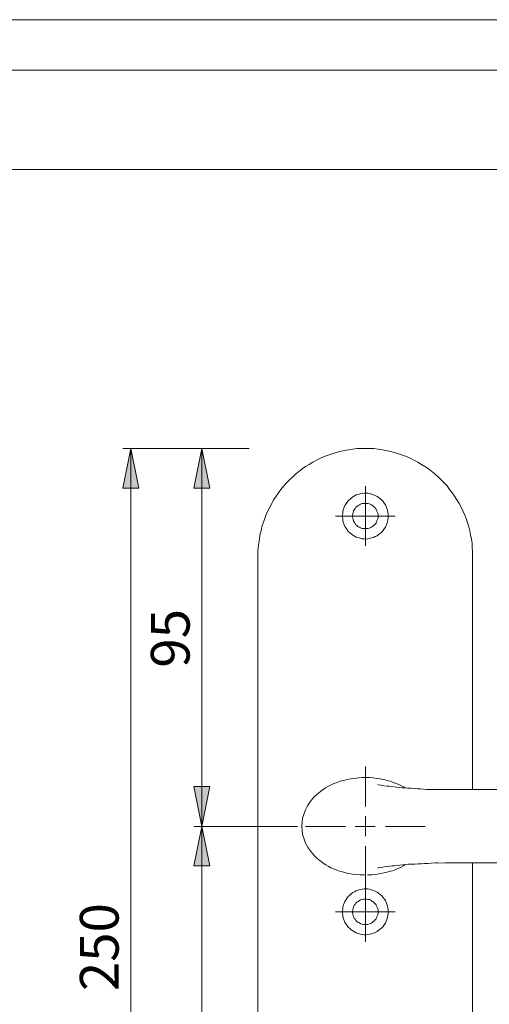
# Model space of a CAD drawing. Units: millimetres. Extents: x 0 to 16.5, y 0 to 11.7.
# Drawn here: x 10.9 to 13.3, y 6.8 to 11.7 of the extents above; entities that cross this region are included whole.
import ezdxf

# ---------------------------------------------------------------- set-up
doc = ezdxf.new("R2010")
doc.units = ezdxf.units.MM
doc.header["$MEASUREMENT"] = 0
doc.layers.add('Ebene 1', color=7, linetype='Continuous', lineweight=0)

# ---------------------------------------------------------------- blocks, each defined once
blk = doc.blocks.new('Block_0')
at = {"layer": 'Ebene 1', "transparency": 33554687}
h = blk.add_hatch(color=7, dxfattribs=at)
h.dxf.hatch_style = 2
edge = h.paths.add_edge_path()
edge.add_spline(control_points=[(11.835, 7.7065), (11.835, 7.7065), (11.8739, 7.5105), (11.8739, 7.5105), (11.8739, 7.5105), (11.7947, 7.5105), (11.7947, 7.5105), (11.7947, 7.5105), (11.835, 7.7065), (11.835, 7.7065)], knot_values=[0, 0, 0, 0, 1, 1, 1, 2, 2, 2, 3, 3, 3, 3], degree=3, periodic=0)
edge.add_line((11.835, 7.7065), (11.835, 7.7065))
edge = h.paths.add_edge_path()
edge.add_spline(control_points=[(11.835, 6.2887), (11.835, 6.2887), (11.7947, 6.4861), (11.7947, 6.4861), (11.7947, 6.4861), (11.8739, 6.4861), (11.8739, 6.4861), (11.8739, 6.4861), (11.835, 6.2887), (11.835, 6.2887)], knot_values=[0, 0, 0, 0, 1, 1, 1, 2, 2, 2, 3, 3, 3, 3], degree=3, periodic=0)
edge.add_line((11.835, 6.2887), (11.835, 6.2887))
edge = h.paths.add_edge_path()
edge.add_spline(control_points=[(11.4833, 9.5787), (11.4833, 9.5787), (11.5222, 9.3813), (11.5222, 9.3813), (11.5222, 9.3813), (11.443, 9.3813), (11.443, 9.3813), (11.443, 9.3813), (11.4833, 9.5787), (11.4833, 9.5787)], knot_values=[0, 0, 0, 0, 1, 1, 1, 2, 2, 2, 3, 3, 3, 3], degree=3, periodic=0)
edge.add_line((11.4833, 9.5787), (11.4833, 9.5787))
edge = h.paths.add_edge_path()
edge.add_spline(control_points=[(11.4833, 4.6541), (11.4833, 4.6541), (11.443, 4.8501), (11.443, 4.8501), (11.443, 4.8501), (11.5222, 4.8501), (11.5222, 4.8501), (11.5222, 4.8501), (11.4833, 4.6541), (11.4833, 4.6541)], knot_values=[0, 0, 0, 0, 1, 1, 1, 2, 2, 2, 3, 3, 3, 3], degree=3, periodic=0)
edge.add_line((11.4833, 4.6541), (11.4833, 4.6541))
edge = h.paths.add_edge_path()
edge.add_spline(control_points=[(9.1983, 9.3424), (9.1983, 9.3424), (9.1593, 9.5384), (9.1593, 9.5384), (9.1593, 9.5384), (9.2386, 9.5384), (9.2386, 9.5384), (9.2386, 9.5384), (9.1983, 9.3424), (9.1983, 9.3424)], knot_values=[0, 0, 0, 0, 1, 1, 1, 2, 2, 2, 3, 3, 3, 3], degree=3, periodic=0)
edge.add_line((9.1983, 9.3424), (9.1983, 9.3424))
edge = h.paths.add_edge_path()
edge.add_spline(control_points=[(9.1983, 9.1451), (9.1983, 9.1451), (9.2386, 8.9477), (9.2386, 8.9477), (9.2386, 8.9477), (9.1593, 8.9477), (9.1593, 8.9477), (9.1593, 8.9477), (9.1983, 9.1451), (9.1983, 9.1451)], knot_values=[0, 0, 0, 0, 1, 1, 1, 2, 2, 2, 3, 3, 3, 3], degree=3, periodic=0)
edge.add_line((9.1983, 9.1451), (9.1983, 9.1451))
edge = h.paths.add_edge_path()
edge.add_spline(control_points=[(8.8424, 9.2437), (8.8424, 9.2437), (8.8827, 9.0464), (8.8827, 9.0464), (8.8827, 9.0464), (8.8035, 9.0464), (8.8035, 9.0464), (8.8035, 9.0464), (8.8424, 9.2437), (8.8424, 9.2437)], knot_values=[0, 0, 0, 0, 1, 1, 1, 2, 2, 2, 3, 3, 3, 3], degree=3, periodic=0)
edge.add_line((8.8424, 9.2437), (8.8424, 9.2437))
edge = h.paths.add_edge_path()
edge.add_spline(control_points=[(8.8424, 7.7065), (8.8424, 7.7065), (8.8035, 7.9038), (8.8035, 7.9038), (8.8035, 7.9038), (8.8827, 7.9038), (8.8827, 7.9038), (8.8827, 7.9038), (8.8424, 7.7065), (8.8424, 7.7065)], knot_values=[0, 0, 0, 0, 1, 1, 1, 2, 2, 2, 3, 3, 3, 3], degree=3, periodic=0)
edge.add_line((8.8424, 7.7065), (8.8424, 7.7065))
edge = h.paths.add_edge_path()
edge.add_spline(control_points=[(8.8424, 7.2839), (8.8424, 7.2839), (8.8827, 7.0865), (8.8827, 7.0865), (8.8827, 7.0865), (8.8035, 7.0865), (8.8035, 7.0865), (8.8035, 7.0865), (8.8424, 7.2839), (8.8424, 7.2839)], knot_values=[0, 0, 0, 0, 1, 1, 1, 2, 2, 2, 3, 3, 3, 3], degree=3, periodic=0)
edge.add_line((8.8424, 7.2839), (8.8424, 7.2839))
edge = h.paths.add_edge_path()
edge.add_spline(control_points=[(8.8424, 4.9877), (8.8424, 4.9877), (8.8035, 5.1851), (8.8035, 5.1851), (8.8035, 5.1851), (8.8827, 5.1851), (8.8827, 5.1851), (8.8827, 5.1851), (8.8424, 4.9877), (8.8424, 4.9877)], knot_values=[0, 0, 0, 0, 1, 1, 1, 2, 2, 2, 3, 3, 3, 3], degree=3, periodic=0)
edge.add_line((8.8424, 4.9877), (8.8424, 4.9877))
h = blk.add_hatch(color=7, dxfattribs=at)
h.dxf.hatch_style = 2
edge = h.paths.add_edge_path()
edge.add_spline(control_points=[(11.835, 7.7065), (11.835, 7.7065), (11.7947, 7.9038), (11.7947, 7.9038), (11.7947, 7.9038), (11.8739, 7.9038), (11.8739, 7.9038), (11.8739, 7.9038), (11.835, 7.7065), (11.835, 7.7065)], knot_values=[0, 0, 0, 0, 1, 1, 1, 2, 2, 2, 3, 3, 3, 3], degree=3, periodic=0)
edge.add_line((11.835, 7.7065), (11.835, 7.7065))
edge = h.paths.add_edge_path()
edge.add_spline(control_points=[(11.835, 9.5787), (11.835, 9.5787), (11.8739, 9.3813), (11.8739, 9.3813), (11.8739, 9.3813), (11.7947, 9.3813), (11.7947, 9.3813), (11.7947, 9.3813), (11.835, 9.5787), (11.835, 9.5787)], knot_values=[0, 0, 0, 0, 1, 1, 1, 2, 2, 2, 3, 3, 3, 3], degree=3, periodic=0)
edge.add_line((11.835, 9.5787), (11.835, 9.5787))
at = {"layer": 'Ebene 1', "color": 7, "lineweight": 9}
for p, q in [((12.0699, 9.5787), (11.443, 9.5787)), ((11.4833, 9.5787), (11.4833, 4.6541)), ((11.835, 7.7065), (11.835, 9.5787)), ((12.3089, 7.7065), (11.7947, 7.7065)), ((11.835, 7.7065), (11.835, 6.2887))]:
    blk.add_line(p, q, dxfattribs=at)
for points, knots in [([(11.4833, 9.5787), (11.4833, 9.5787), (11.5222, 9.3813), (11.5222, 9.3813), (11.5222, 9.3813), (11.443, 9.3813), (11.443, 9.3813), (11.443, 9.3813), (11.4833, 9.5787), (11.4833, 9.5787)], [0, 0, 0, 0, 1, 1, 1, 2, 2, 2, 3, 3, 3, 3]), ([(11.835, 9.5787), (11.835, 9.5787), (11.8739, 9.3813), (11.8739, 9.3813), (11.8739, 9.3813), (11.7947, 9.3813), (11.7947, 9.3813), (11.7947, 9.3813), (11.835, 9.5787), (11.835, 9.5787)], [0, 0, 0, 0, 1, 1, 1, 2, 2, 2, 3, 3, 3, 3]), ([(12.113, 9.0464), (12.113, 9.0464), (12.113, 9.0672), (12.113, 9.0672), (12.113, 9.0672), (12.1144, 9.0881), (12.1144, 9.0881), (12.1144, 9.0881), (12.1171, 9.1089), (12.1171, 9.1089), (12.1171, 9.1089), (12.1199, 9.1298), (12.1199, 9.1298), (12.1199, 9.1298), (12.1227, 9.1506), (12.1227, 9.1506), (12.1227, 9.1506), (12.1283, 9.1701), (12.1283, 9.1701), (12.1283, 9.1701), (12.1324, 9.1909), (12.1324, 9.1909), (12.1324, 9.1909), (12.1394, 9.2104), (12.1394, 9.2104), (12.1394, 9.2104), (12.1463, 9.2312), (12.1463, 9.2312), (12.1463, 9.2312), (12.1533, 9.2507), (12.1533, 9.2507), (12.1533, 9.2507), (12.1616, 9.2688), (12.1616, 9.2688), (12.1616, 9.2688), (12.1714, 9.2882), (12.1714, 9.2882), (12.1714, 9.2882), (12.1811, 9.3063), (12.1811, 9.3063), (12.1811, 9.3063), (12.1908, 9.3244), (12.1908, 9.3244), (12.1908, 9.3244), (12.2033, 9.3424), (12.2033, 9.3424), (12.2033, 9.3424), (12.2144, 9.3591), (12.2144, 9.3591), (12.2144, 9.3591), (12.227, 9.3758), (12.227, 9.3758), (12.227, 9.3758), (12.2409, 9.3925), (12.2409, 9.3925), (12.2409, 9.3925), (12.2547, 9.4078), (12.2547, 9.4078), (12.2547, 9.4078), (12.2686, 9.423), (12.2686, 9.423), (12.2686, 9.423), (12.2839, 9.4369), (12.2839, 9.4369), (12.2839, 9.4369), (12.2992, 9.4508), (12.2992, 9.4508), (12.2992, 9.4508), (12.3159, 9.4647), (12.3159, 9.4647), (12.3159, 9.4647), (12.3326, 9.4773), (12.3326, 9.4773), (12.3326, 9.4773), (12.3493, 9.4884), (12.3493, 9.4884), (12.3493, 9.4884), (12.3673, 9.4995), (12.3673, 9.4995), (12.3673, 9.4995), (12.3854, 9.5106), (12.3854, 9.5106), (12.3854, 9.5106), (12.4035, 9.5203), (12.4035, 9.5203), (12.4035, 9.5203), (12.4229, 9.5301), (12.4229, 9.5301), (12.4229, 9.5301), (12.441, 9.5384), (12.441, 9.5384), (12.441, 9.5384), (12.4605, 9.5454), (12.4605, 9.5454), (12.4605, 9.5454), (12.4813, 9.5523), (12.4813, 9.5523), (12.4813, 9.5523), (12.5008, 9.5579), (12.5008, 9.5579), (12.5008, 9.5579), (12.5202, 9.5634), (12.5202, 9.5634), (12.5202, 9.5634), (12.5411, 9.5676), (12.5411, 9.5676), (12.5411, 9.5676), (12.5619, 9.5718), (12.5619, 9.5718), (12.5619, 9.5718), (12.5828, 9.5745), (12.5828, 9.5745), (12.5828, 9.5745), (12.6036, 9.5773), (12.6036, 9.5773), (12.6036, 9.5773), (12.6245, 9.5787), (12.6245, 9.5787), (12.6245, 9.5787), (12.6453, 9.5787), (12.6453, 9.5787), (12.6453, 9.5787), (12.6662, 9.5787), (12.6662, 9.5787), (12.6662, 9.5787), (12.687, 9.5773), (12.687, 9.5773), (12.687, 9.5773), (12.7079, 9.5745), (12.7079, 9.5745), (12.7079, 9.5745), (12.7287, 9.5718), (12.7287, 9.5718), (12.7287, 9.5718), (12.7482, 9.5676), (12.7482, 9.5676), (12.7482, 9.5676), (12.769, 9.5634), (12.769, 9.5634), (12.769, 9.5634), (12.7899, 9.5579), (12.7899, 9.5579), (12.7899, 9.5579), (12.8093, 9.5523), (12.8093, 9.5523), (12.8093, 9.5523), (12.8288, 9.5454), (12.8288, 9.5454), (12.8288, 9.5454), (12.8482, 9.5384), (12.8482, 9.5384), (12.8482, 9.5384), (12.8677, 9.5301), (12.8677, 9.5301), (12.8677, 9.5301), (12.8858, 9.5203), (12.8858, 9.5203), (12.8858, 9.5203), (12.9052, 9.5106), (12.9052, 9.5106), (12.9052, 9.5106), (12.9233, 9.4995), (12.9233, 9.4995), (12.9233, 9.4995), (12.94, 9.4884), (12.94, 9.4884), (12.94, 9.4884), (12.9581, 9.4773), (12.9581, 9.4773), (12.9581, 9.4773), (12.9747, 9.4647), (12.9747, 9.4647), (12.9747, 9.4647), (12.99, 9.4508), (12.99, 9.4508), (12.99, 9.4508), (13.0067, 9.4369), (13.0067, 9.4369), (13.0067, 9.4369), (13.0206, 9.423), (13.0206, 9.423), (13.0206, 9.423), (13.0359, 9.4078), (13.0359, 9.4078), (13.0359, 9.4078), (13.0498, 9.3925), (13.0498, 9.3925), (13.0498, 9.3925), (13.0623, 9.3758), (13.0623, 9.3758), (13.0623, 9.3758), (13.0748, 9.3591), (13.0748, 9.3591), (13.0748, 9.3591), (13.0873, 9.3424), (13.0873, 9.3424), (13.0873, 9.3424), (13.0984, 9.3244), (13.0984, 9.3244), (13.0984, 9.3244), (13.1096, 9.3063), (13.1096, 9.3063), (13.1096, 9.3063), (13.1193, 9.2882), (13.1193, 9.2882), (13.1193, 9.2882), (13.1276, 9.2688), (13.1276, 9.2688), (13.1276, 9.2688), (13.136, 9.2507), (13.136, 9.2507), (13.136, 9.2507), (13.1443, 9.2312), (13.1443, 9.2312), (13.1443, 9.2312), (13.1513, 9.2104), (13.1513, 9.2104), (13.1513, 9.2104), (13.1568, 9.1909), (13.1568, 9.1909), (13.1568, 9.1909), (13.1624, 9.1701), (13.1624, 9.1701), (13.1624, 9.1701), (13.1665, 9.1506), (13.1665, 9.1506), (13.1665, 9.1506), (13.1707, 9.1298), (13.1707, 9.1298), (13.1707, 9.1298), (13.1735, 9.1089), (13.1735, 9.1089), (13.1735, 9.1089), (13.1749, 9.0881), (13.1749, 9.0881), (13.1749, 9.0881), (13.1763, 9.0672), (13.1763, 9.0672), (13.1763, 9.0672), (13.1763, 9.0464), (13.1763, 9.0464)], [0, 0, 0, 0, 1, 1, 1, 2, 2, 2, 3, 3, 3, 4, 4, 4, 5, 5, 5, 6, 6, 6, 7, 7, 7, 8, 8, 8, 9, 9, 9, 10, 10, 10, 11, 11, 11, 12, 12, 12, 13, 13, 13, 14, 14, 14, 15, 15, 15, 16, 16, 16, 17, 17, 17, 18, 18, 18, 19, 19, 19, 20, 20, 20, 21, 21, 21, 22, 22, 22, 23, 23, 23, 24, 24, 24, 25, 25, 25, 26, 26, 26, 27, 27, 27, 28, 28, 28, 29, 29, 29, 30, 30, 30, 31, 31, 31, 32, 32, 32, 33, 33, 33, 34, 34, 34, 35, 35, 35, 36, 36, 36, 37, 37, 37, 38, 38, 38, 39, 39, 39, 40, 40, 40, 41, 41, 41, 42, 42, 42, 43, 43, 43, 44, 44, 44, 45, 45, 45, 46, 46, 46, 47, 47, 47, 48, 48, 48, 49, 49, 49, 50, 50, 50, 51, 51, 51, 52, 52, 52, 53, 53, 53, 54, 54, 54, 55, 55, 55, 56, 56, 56, 57, 57, 57, 58, 58, 58, 59, 59, 59, 60, 60, 60, 61, 61, 61, 62, 62, 62, 63, 63, 63, 64, 64, 64, 65, 65, 65, 66, 66, 66, 67, 67, 67, 68, 68, 68, 69, 69, 69, 70, 70, 70, 71, 71, 71, 72, 72, 72, 73, 73, 73, 74, 74, 74, 75, 75, 75, 76, 76, 76, 77, 77, 77, 78, 78, 78, 79, 79, 79, 80, 80, 80, 80]), ([(12.7579, 9.2437), (12.7579, 9.2437), (12.7579, 9.2535), (12.7579, 9.2535), (12.7579, 9.2535), (12.7565, 9.2632), (12.7565, 9.2632), (12.7565, 9.2632), (12.7551, 9.2729), (12.7551, 9.2729), (12.7551, 9.2729), (12.7509, 9.2813), (12.7509, 9.2813), (12.7509, 9.2813), (12.7482, 9.291), (12.7482, 9.291), (12.7482, 9.291), (12.744, 9.2993), (12.744, 9.2993), (12.744, 9.2993), (12.7384, 9.3077), (12.7384, 9.3077), (12.7384, 9.3077), (12.7329, 9.316), (12.7329, 9.316), (12.7329, 9.316), (12.7259, 9.323), (12.7259, 9.323), (12.7259, 9.323), (12.719, 9.3299), (12.719, 9.3299), (12.719, 9.3299), (12.7106, 9.3355), (12.7106, 9.3355), (12.7106, 9.3355), (12.7037, 9.341), (12.7037, 9.341), (12.7037, 9.341), (12.694, 9.3452), (12.694, 9.3452), (12.694, 9.3452), (12.6856, 9.3494), (12.6856, 9.3494), (12.6856, 9.3494), (12.6759, 9.3522), (12.6759, 9.3522), (12.6759, 9.3522), (12.6662, 9.3549), (12.6662, 9.3549), (12.6662, 9.3549), (12.6578, 9.3563), (12.6578, 9.3563), (12.6578, 9.3563), (12.6481, 9.3563), (12.6481, 9.3563), (12.6481, 9.3563), (12.6384, 9.3563), (12.6384, 9.3563), (12.6384, 9.3563), (12.6286, 9.3549), (12.6286, 9.3549), (12.6286, 9.3549), (12.6189, 9.3535), (12.6189, 9.3535), (12.6189, 9.3535), (12.6092, 9.3508), (12.6092, 9.3508), (12.6092, 9.3508), (12.5995, 9.348), (12.5995, 9.348), (12.5995, 9.348), (12.5911, 9.3438), (12.5911, 9.3438), (12.5911, 9.3438), (12.5828, 9.3383), (12.5828, 9.3383), (12.5828, 9.3383), (12.5744, 9.3327), (12.5744, 9.3327), (12.5744, 9.3327), (12.5675, 9.3257), (12.5675, 9.3257), (12.5675, 9.3257), (12.5605, 9.3188), (12.5605, 9.3188), (12.5605, 9.3188), (12.555, 9.3118), (12.555, 9.3118), (12.555, 9.3118), (12.5494, 9.3035), (12.5494, 9.3035), (12.5494, 9.3035), (12.5439, 9.2952), (12.5439, 9.2952), (12.5439, 9.2952), (12.5397, 9.2868), (12.5397, 9.2868), (12.5397, 9.2868), (12.5369, 9.2771), (12.5369, 9.2771), (12.5369, 9.2771), (12.5341, 9.2674), (12.5341, 9.2674), (12.5341, 9.2674), (12.5327, 9.2576), (12.5327, 9.2576), (12.5327, 9.2576), (12.5313, 9.2479), (12.5313, 9.2479), (12.5313, 9.2479), (12.5313, 9.2382), (12.5313, 9.2382), (12.5313, 9.2382), (12.5327, 9.2284), (12.5327, 9.2284), (12.5327, 9.2284), (12.5341, 9.2187), (12.5341, 9.2187), (12.5341, 9.2187), (12.5369, 9.2104), (12.5369, 9.2104), (12.5369, 9.2104), (12.5397, 9.2006), (12.5397, 9.2006), (12.5397, 9.2006), (12.5439, 9.1923), (12.5439, 9.1923), (12.5439, 9.1923), (12.5494, 9.184), (12.5494, 9.184), (12.5494, 9.184), (12.555, 9.1756), (12.555, 9.1756), (12.555, 9.1756), (12.5605, 9.1673), (12.5605, 9.1673), (12.5605, 9.1673), (12.5675, 9.1603), (12.5675, 9.1603), (12.5675, 9.1603), (12.5744, 9.1548), (12.5744, 9.1548), (12.5744, 9.1548), (12.5828, 9.1492), (12.5828, 9.1492), (12.5828, 9.1492), (12.5911, 9.1437), (12.5911, 9.1437), (12.5911, 9.1437), (12.5995, 9.1395), (12.5995, 9.1395), (12.5995, 9.1395), (12.6092, 9.1367), (12.6092, 9.1367), (12.6092, 9.1367), (12.6189, 9.1339), (12.6189, 9.1339), (12.6189, 9.1339), (12.6286, 9.1312), (12.6286, 9.1312), (12.6286, 9.1312), (12.6384, 9.1312), (12.6384, 9.1312), (12.6384, 9.1312), (12.6481, 9.1298), (12.6481, 9.1298), (12.6481, 9.1298), (12.6578, 9.1312), (12.6578, 9.1312), (12.6578, 9.1312), (12.6662, 9.1325), (12.6662, 9.1325), (12.6662, 9.1325), (12.6759, 9.1353), (12.6759, 9.1353), (12.6759, 9.1353), (12.6856, 9.1381), (12.6856, 9.1381), (12.6856, 9.1381), (12.694, 9.1423), (12.694, 9.1423), (12.694, 9.1423), (12.7037, 9.1464), (12.7037, 9.1464), (12.7037, 9.1464), (12.7106, 9.152), (12.7106, 9.152), (12.7106, 9.152), (12.719, 9.1576), (12.719, 9.1576), (12.719, 9.1576), (12.7259, 9.1645), (12.7259, 9.1645), (12.7259, 9.1645), (12.7329, 9.1715), (12.7329, 9.1715), (12.7329, 9.1715), (12.7384, 9.1798), (12.7384, 9.1798), (12.7384, 9.1798), (12.744, 9.1881), (12.744, 9.1881), (12.744, 9.1881), (12.7482, 9.1965), (12.7482, 9.1965), (12.7482, 9.1965), (12.7509, 9.2048), (12.7509, 9.2048), (12.7509, 9.2048), (12.7551, 9.2145), (12.7551, 9.2145), (12.7551, 9.2145), (12.7565, 9.2243), (12.7565, 9.2243), (12.7565, 9.2243), (12.7579, 9.234), (12.7579, 9.234), (12.7579, 9.234), (12.7579, 9.2437), (12.7579, 9.2437)], [0, 0, 0, 0, 1, 1, 1, 2, 2, 2, 3, 3, 3, 4, 4, 4, 5, 5, 5, 6, 6, 6, 7, 7, 7, 8, 8, 8, 9, 9, 9, 10, 10, 10, 11, 11, 11, 12, 12, 12, 13, 13, 13, 14, 14, 14, 15, 15, 15, 16, 16, 16, 17, 17, 17, 18, 18, 18, 19, 19, 19, 20, 20, 20, 21, 21, 21, 22, 22, 22, 23, 23, 23, 24, 24, 24, 25, 25, 25, 26, 26, 26, 27, 27, 27, 28, 28, 28, 29, 29, 29, 30, 30, 30, 31, 31, 31, 32, 32, 32, 33, 33, 33, 34, 34, 34, 35, 35, 35, 36, 36, 36, 37, 37, 37, 38, 38, 38, 39, 39, 39, 40, 40, 40, 41, 41, 41, 42, 42, 42, 43, 43, 43, 44, 44, 44, 45, 45, 45, 46, 46, 46, 47, 47, 47, 48, 48, 48, 49, 49, 49, 50, 50, 50, 51, 51, 51, 52, 52, 52, 53, 53, 53, 54, 54, 54, 55, 55, 55, 56, 56, 56, 57, 57, 57, 58, 58, 58, 59, 59, 59, 60, 60, 60, 61, 61, 61, 62, 62, 62, 63, 63, 63, 64, 64, 64, 65, 65, 65, 66, 66, 66, 67, 67, 67, 68, 68, 68, 69, 69, 69, 70, 70, 70, 71, 71, 71, 72, 72, 72, 73, 73, 73, 73]), ([(12.7079, 9.2437), (12.7079, 9.2437), (12.7079, 9.2507), (12.7079, 9.2507), (12.7079, 9.2507), (12.7065, 9.2576), (12.7065, 9.2576), (12.7065, 9.2576), (12.7037, 9.2646), (12.7037, 9.2646), (12.7037, 9.2646), (12.7009, 9.2715), (12.7009, 9.2715), (12.7009, 9.2715), (12.6981, 9.2771), (12.6981, 9.2771), (12.6981, 9.2771), (12.694, 9.284), (12.694, 9.284), (12.694, 9.284), (12.6884, 9.2882), (12.6884, 9.2882), (12.6884, 9.2882), (12.6828, 9.2938), (12.6828, 9.2938), (12.6828, 9.2938), (12.6773, 9.2979), (12.6773, 9.2979), (12.6773, 9.2979), (12.6717, 9.3007), (12.6717, 9.3007), (12.6717, 9.3007), (12.6648, 9.3035), (12.6648, 9.3035), (12.6648, 9.3035), (12.6578, 9.3049), (12.6578, 9.3049), (12.6578, 9.3049), (12.6509, 9.3063), (12.6509, 9.3063), (12.6509, 9.3063), (12.6425, 9.3063), (12.6425, 9.3063), (12.6425, 9.3063), (12.6356, 9.3063), (12.6356, 9.3063), (12.6356, 9.3063), (12.6286, 9.3049), (12.6286, 9.3049), (12.6286, 9.3049), (12.6217, 9.3021), (12.6217, 9.3021), (12.6217, 9.3021), (12.6161, 9.2993), (12.6161, 9.2993), (12.6161, 9.2993), (12.6092, 9.2952), (12.6092, 9.2952), (12.6092, 9.2952), (12.6036, 9.291), (12.6036, 9.291), (12.6036, 9.291), (12.5981, 9.2868), (12.5981, 9.2868), (12.5981, 9.2868), (12.5939, 9.2813), (12.5939, 9.2813), (12.5939, 9.2813), (12.5897, 9.2743), (12.5897, 9.2743), (12.5897, 9.2743), (12.5869, 9.2688), (12.5869, 9.2688), (12.5869, 9.2688), (12.5842, 9.2618), (12.5842, 9.2618), (12.5842, 9.2618), (12.5828, 9.2549), (12.5828, 9.2549), (12.5828, 9.2549), (12.5814, 9.2465), (12.5814, 9.2465), (12.5814, 9.2465), (12.5814, 9.2396), (12.5814, 9.2396), (12.5814, 9.2396), (12.5828, 9.2326), (12.5828, 9.2326), (12.5828, 9.2326), (12.5842, 9.2257), (12.5842, 9.2257), (12.5842, 9.2257), (12.5869, 9.2187), (12.5869, 9.2187), (12.5869, 9.2187), (12.5897, 9.2132), (12.5897, 9.2132), (12.5897, 9.2132), (12.5939, 9.2062), (12.5939, 9.2062), (12.5939, 9.2062), (12.5981, 9.2006), (12.5981, 9.2006), (12.5981, 9.2006), (12.6036, 9.1965), (12.6036, 9.1965), (12.6036, 9.1965), (12.6092, 9.1909), (12.6092, 9.1909), (12.6092, 9.1909), (12.6161, 9.1881), (12.6161, 9.1881), (12.6161, 9.1881), (12.6217, 9.1854), (12.6217, 9.1854), (12.6217, 9.1854), (12.6286, 9.1826), (12.6286, 9.1826), (12.6286, 9.1826), (12.6356, 9.1812), (12.6356, 9.1812), (12.6356, 9.1812), (12.6425, 9.1812), (12.6425, 9.1812), (12.6425, 9.1812), (12.6509, 9.1812), (12.6509, 9.1812), (12.6509, 9.1812), (12.6578, 9.1812), (12.6578, 9.1812), (12.6578, 9.1812), (12.6648, 9.184), (12.6648, 9.184), (12.6648, 9.184), (12.6717, 9.1867), (12.6717, 9.1867), (12.6717, 9.1867), (12.6773, 9.1895), (12.6773, 9.1895), (12.6773, 9.1895), (12.6828, 9.1937), (12.6828, 9.1937), (12.6828, 9.1937), (12.6884, 9.1979), (12.6884, 9.1979), (12.6884, 9.1979), (12.694, 9.2034), (12.694, 9.2034), (12.694, 9.2034), (12.6981, 9.209), (12.6981, 9.209), (12.6981, 9.209), (12.7009, 9.2159), (12.7009, 9.2159), (12.7009, 9.2159), (12.7037, 9.2229), (12.7037, 9.2229), (12.7037, 9.2229), (12.7065, 9.2298), (12.7065, 9.2298), (12.7065, 9.2298), (12.7079, 9.2368), (12.7079, 9.2368), (12.7079, 9.2368), (12.7079, 9.2437), (12.7079, 9.2437)], [0, 0, 0, 0, 1, 1, 1, 2, 2, 2, 3, 3, 3, 4, 4, 4, 5, 5, 5, 6, 6, 6, 7, 7, 7, 8, 8, 8, 9, 9, 9, 10, 10, 10, 11, 11, 11, 12, 12, 12, 13, 13, 13, 14, 14, 14, 15, 15, 15, 16, 16, 16, 17, 17, 17, 18, 18, 18, 19, 19, 19, 20, 20, 20, 21, 21, 21, 22, 22, 22, 23, 23, 23, 24, 24, 24, 25, 25, 25, 26, 26, 26, 27, 27, 27, 28, 28, 28, 29, 29, 29, 30, 30, 30, 31, 31, 31, 32, 32, 32, 33, 33, 33, 34, 34, 34, 35, 35, 35, 36, 36, 36, 37, 37, 37, 38, 38, 38, 39, 39, 39, 40, 40, 40, 41, 41, 41, 42, 42, 42, 43, 43, 43, 44, 44, 44, 45, 45, 45, 46, 46, 46, 47, 47, 47, 48, 48, 48, 49, 49, 49, 50, 50, 50, 51, 51, 51, 52, 52, 52, 53, 53, 53, 54, 54, 54, 55, 55, 55, 55]), ([(11.835, 7.7065), (11.835, 7.7065), (11.7947, 7.9038), (11.7947, 7.9038), (11.7947, 7.9038), (11.8739, 7.9038), (11.8739, 7.9038), (11.8739, 7.9038), (11.835, 7.7065), (11.835, 7.7065)], [0, 0, 0, 0, 1, 1, 1, 2, 2, 2, 3, 3, 3, 3]), ([(12.6453, 7.9483), (12.6453, 7.9483), (12.6286, 7.9483), (12.6286, 7.9483), (12.6286, 7.9483), (12.6106, 7.9469), (12.6106, 7.9469), (12.6106, 7.9469), (12.5911, 7.9441), (12.5911, 7.9441), (12.5911, 7.9441), (12.573, 7.9414), (12.573, 7.9414), (12.573, 7.9414), (12.555, 7.9386), (12.555, 7.9386), (12.555, 7.9386), (12.5369, 7.9344), (12.5369, 7.9344), (12.5369, 7.9344), (12.5202, 7.9302), (12.5202, 7.9302), (12.5202, 7.9302), (12.5049, 7.9247), (12.5049, 7.9247), (12.5049, 7.9247), (12.4896, 7.9191), (12.4896, 7.9191), (12.4896, 7.9191), (12.4757, 7.9122), (12.4757, 7.9122), (12.4757, 7.9122), (12.4618, 7.9052), (12.4618, 7.9052), (12.4618, 7.9052), (12.4479, 7.8969), (12.4479, 7.8969), (12.4479, 7.8969), (12.4354, 7.8899), (12.4354, 7.8899), (12.4354, 7.8899), (12.4243, 7.8816), (12.4243, 7.8816), (12.4243, 7.8816), (12.4132, 7.8719), (12.4132, 7.8719), (12.4132, 7.8719), (12.4035, 7.8635), (12.4035, 7.8635), (12.4035, 7.8635), (12.3937, 7.8538), (12.3937, 7.8538), (12.3937, 7.8538), (12.384, 7.8427), (12.384, 7.8427), (12.384, 7.8427), (12.3757, 7.8329), (12.3757, 7.8329), (12.3757, 7.8329), (12.3729, 7.8288), (12.3729, 7.8288)], [0, 0, 0, 0, 1, 1, 1, 2, 2, 2, 3, 3, 3, 4, 4, 4, 5, 5, 5, 6, 6, 6, 7, 7, 7, 8, 8, 8, 9, 9, 9, 10, 10, 10, 11, 11, 11, 12, 12, 12, 13, 13, 13, 14, 14, 14, 15, 15, 15, 16, 16, 16, 17, 17, 17, 18, 18, 18, 19, 19, 19, 20, 20, 20, 20]), ([(12.6453, 7.9483), (12.6453, 7.9483), (12.6453, 7.9483), (12.6453, 7.9483), (12.6453, 7.9483), (12.6467, 7.9483), (12.6467, 7.9483)], [0, 0, 0, 0, 1, 1, 1, 2, 2, 2, 2]), ([(12.8427, 7.8969), (12.8427, 7.8969), (12.8371, 7.901), (12.8371, 7.901), (12.8371, 7.901), (12.8246, 7.908), (12.8246, 7.908), (12.8246, 7.908), (12.8107, 7.9136), (12.8107, 7.9136), (12.8107, 7.9136), (12.7982, 7.9191), (12.7982, 7.9191), (12.7982, 7.9191), (12.7829, 7.9247), (12.7829, 7.9247), (12.7829, 7.9247), (12.7676, 7.9302), (12.7676, 7.9302), (12.7676, 7.9302), (12.7523, 7.9344), (12.7523, 7.9344), (12.7523, 7.9344), (12.7357, 7.9386), (12.7357, 7.9386), (12.7357, 7.9386), (12.719, 7.9414), (12.719, 7.9414), (12.719, 7.9414), (12.7023, 7.9441), (12.7023, 7.9441), (12.7023, 7.9441), (12.6842, 7.9469), (12.6842, 7.9469), (12.6842, 7.9469), (12.6662, 7.9483), (12.6662, 7.9483), (12.6662, 7.9483), (12.6467, 7.9483), (12.6467, 7.9483)], [0, 0, 0, 0, 1, 1, 1, 2, 2, 2, 3, 3, 3, 4, 4, 4, 5, 5, 5, 6, 6, 6, 7, 7, 7, 8, 8, 8, 9, 9, 9, 10, 10, 10, 11, 11, 11, 12, 12, 12, 13, 13, 13, 13]), ([(12.7065, 7.9136), (12.7065, 7.9136), (12.7106, 7.9122), (12.7106, 7.9122), (12.7106, 7.9122), (12.7231, 7.9108), (12.7231, 7.9108), (12.7231, 7.9108), (12.737, 7.908), (12.737, 7.908), (12.737, 7.908), (12.7537, 7.9052), (12.7537, 7.9052), (12.7537, 7.9052), (12.7551, 7.9052), (12.7551, 7.9052)], [0, 0, 0, 0, 1, 1, 1, 2, 2, 2, 3, 3, 3, 4, 4, 4, 5, 5, 5, 5]), ([(13.0025, 7.8885), (13.0025, 7.8885), (12.9845, 7.8885), (12.9845, 7.8885), (12.9845, 7.8885), (12.9664, 7.8899), (12.9664, 7.8899), (12.9664, 7.8899), (12.9483, 7.8899), (12.9483, 7.8899), (12.9483, 7.8899), (12.933, 7.8913), (12.933, 7.8913), (12.933, 7.8913), (12.9177, 7.8927), (12.9177, 7.8927), (12.9177, 7.8927), (12.9025, 7.8927), (12.9025, 7.8927), (12.9025, 7.8927), (12.8872, 7.8941), (12.8872, 7.8941), (12.8872, 7.8941), (12.8705, 7.8955), (12.8705, 7.8955), (12.8705, 7.8955), (12.8552, 7.8955), (12.8552, 7.8955), (12.8552, 7.8955), (12.8413, 7.8969), (12.8413, 7.8969), (12.8413, 7.8969), (12.8274, 7.8983), (12.8274, 7.8983), (12.8274, 7.8983), (12.8135, 7.8997), (12.8135, 7.8997), (12.8135, 7.8997), (12.7996, 7.901), (12.7996, 7.901), (12.7996, 7.901), (12.7871, 7.9024), (12.7871, 7.9024), (12.7871, 7.9024), (12.7746, 7.9038), (12.7746, 7.9038), (12.7746, 7.9038), (12.7635, 7.9052), (12.7635, 7.9052), (12.7635, 7.9052), (12.7537, 7.9052), (12.7537, 7.9052)], [0, 0, 0, 0, 1, 1, 1, 2, 2, 2, 3, 3, 3, 4, 4, 4, 5, 5, 5, 6, 6, 6, 7, 7, 7, 8, 8, 8, 9, 9, 9, 10, 10, 10, 11, 11, 11, 12, 12, 12, 13, 13, 13, 14, 14, 14, 15, 15, 15, 16, 16, 16, 17, 17, 17, 17]), ([(13.4584, 7.8885), (13.4584, 7.8885), (13.4195, 7.8885), (13.4195, 7.8885), (13.4195, 7.8885), (13.3778, 7.8885), (13.3778, 7.8885), (13.3778, 7.8885), (13.3389, 7.8885), (13.3389, 7.8885), (13.3389, 7.8885), (13.3028, 7.8885), (13.3028, 7.8885), (13.3028, 7.8885), (13.268, 7.8885), (13.268, 7.8885), (13.268, 7.8885), (13.2319, 7.8885), (13.2319, 7.8885), (13.2319, 7.8885), (13.1957, 7.8885), (13.1957, 7.8885), (13.1957, 7.8885), (13.1568, 7.8885), (13.1568, 7.8885), (13.1568, 7.8885), (13.1179, 7.8885), (13.1179, 7.8885), (13.1179, 7.8885), (13.0804, 7.8885), (13.0804, 7.8885), (13.0804, 7.8885), (13.0428, 7.8885), (13.0428, 7.8885), (13.0428, 7.8885), (13.0053, 7.8885), (13.0053, 7.8885), (13.0053, 7.8885), (13.0025, 7.8885), (13.0025, 7.8885)], [0, 0, 0, 0, 1, 1, 1, 2, 2, 2, 3, 3, 3, 4, 4, 4, 5, 5, 5, 6, 6, 6, 7, 7, 7, 8, 8, 8, 9, 9, 9, 10, 10, 10, 11, 11, 11, 12, 12, 12, 13, 13, 13, 13]), ([(12.3715, 7.8274), (12.3715, 7.8274), (12.359, 7.8079), (12.359, 7.8079), (12.359, 7.8079), (12.3493, 7.7885), (12.3493, 7.7885), (12.3493, 7.7885), (12.3395, 7.7662), (12.3395, 7.7662), (12.3395, 7.7662), (12.334, 7.7468), (12.334, 7.7468), (12.334, 7.7468), (12.3312, 7.7273), (12.3312, 7.7273), (12.3312, 7.7273), (12.3298, 7.7065), (12.3298, 7.7065), (12.3298, 7.7065), (12.3312, 7.687), (12.3312, 7.687), (12.3312, 7.687), (12.334, 7.6675), (12.334, 7.6675), (12.334, 7.6675), (12.3395, 7.6481), (12.3395, 7.6481), (12.3395, 7.6481), (12.3493, 7.6231), (12.3493, 7.6231), (12.3493, 7.6231), (12.3618, 7.6008), (12.3618, 7.6008), (12.3618, 7.6008), (12.3673, 7.5939), (12.3673, 7.5939)], [0, 0, 0, 0, 1, 1, 1, 2, 2, 2, 3, 3, 3, 4, 4, 4, 5, 5, 5, 6, 6, 6, 7, 7, 7, 8, 8, 8, 9, 9, 9, 10, 10, 10, 11, 11, 11, 12, 12, 12, 12]), ([(11.835, 7.7065), (11.835, 7.7065), (11.8739, 7.5105), (11.8739, 7.5105), (11.8739, 7.5105), (11.7947, 7.5105), (11.7947, 7.5105), (11.7947, 7.5105), (11.835, 7.7065), (11.835, 7.7065)], [0, 0, 0, 0, 1, 1, 1, 2, 2, 2, 3, 3, 3, 3]), ([(12.3673, 7.5939), (12.3673, 7.5939), (12.3687, 7.5911), (12.3687, 7.5911), (12.3687, 7.5911), (12.3771, 7.58), (12.3771, 7.58), (12.3771, 7.58), (12.3854, 7.5702), (12.3854, 7.5702), (12.3854, 7.5702), (12.3937, 7.5605), (12.3937, 7.5605), (12.3937, 7.5605), (12.4035, 7.5508), (12.4035, 7.5508), (12.4035, 7.5508), (12.4146, 7.5411), (12.4146, 7.5411), (12.4146, 7.5411), (12.4257, 7.5327), (12.4257, 7.5327), (12.4257, 7.5327), (12.4368, 7.5244), (12.4368, 7.5244), (12.4368, 7.5244), (12.4493, 7.516), (12.4493, 7.516), (12.4493, 7.516), (12.4605, 7.5091), (12.4605, 7.5091), (12.4605, 7.5091), (12.4744, 7.5021), (12.4744, 7.5021), (12.4744, 7.5021), (12.4869, 7.4966), (12.4869, 7.4966), (12.4869, 7.4966), (12.5008, 7.491), (12.5008, 7.491), (12.5008, 7.491), (12.5161, 7.4855), (12.5161, 7.4855), (12.5161, 7.4855), (12.5313, 7.4813), (12.5313, 7.4813), (12.5313, 7.4813), (12.5466, 7.4771), (12.5466, 7.4771), (12.5466, 7.4771), (12.5633, 7.4729), (12.5633, 7.4729), (12.5633, 7.4729), (12.5814, 7.4702), (12.5814, 7.4702), (12.5814, 7.4702), (12.5981, 7.4688), (12.5981, 7.4688), (12.5981, 7.4688), (12.6175, 7.466), (12.6175, 7.466), (12.6175, 7.466), (12.6356, 7.466), (12.6356, 7.466), (12.6356, 7.466), (12.6453, 7.4646), (12.6453, 7.4646)], [0, 0, 0, 0, 1, 1, 1, 2, 2, 2, 3, 3, 3, 4, 4, 4, 5, 5, 5, 6, 6, 6, 7, 7, 7, 8, 8, 8, 9, 9, 9, 10, 10, 10, 11, 11, 11, 12, 12, 12, 13, 13, 13, 14, 14, 14, 15, 15, 15, 16, 16, 16, 17, 17, 17, 18, 18, 18, 19, 19, 19, 20, 20, 20, 21, 21, 21, 22, 22, 22, 22]), ([(12.6564, 7.466), (12.6564, 7.466), (12.6606, 7.466), (12.6606, 7.466), (12.6606, 7.466), (12.6787, 7.4674), (12.6787, 7.4674), (12.6787, 7.4674), (12.6967, 7.4688), (12.6967, 7.4688), (12.6967, 7.4688), (12.712, 7.4716), (12.712, 7.4716), (12.712, 7.4716), (12.7287, 7.4743), (12.7287, 7.4743), (12.7287, 7.4743), (12.7468, 7.4785), (12.7468, 7.4785), (12.7468, 7.4785), (12.7635, 7.4827), (12.7635, 7.4827), (12.7635, 7.4827), (12.7787, 7.4868), (12.7787, 7.4868), (12.7787, 7.4868), (12.7954, 7.4938), (12.7954, 7.4938), (12.7954, 7.4938), (12.8093, 7.4994), (12.8093, 7.4994), (12.8093, 7.4994), (12.8218, 7.5049), (12.8218, 7.5049), (12.8218, 7.5049), (12.8343, 7.5119), (12.8343, 7.5119), (12.8343, 7.5119), (12.8427, 7.5174), (12.8427, 7.5174)], [0, 0, 0, 0, 1, 1, 1, 2, 2, 2, 3, 3, 3, 4, 4, 4, 5, 5, 5, 6, 6, 6, 7, 7, 7, 8, 8, 8, 9, 9, 9, 10, 10, 10, 11, 11, 11, 12, 12, 12, 13, 13, 13, 13]), ([(12.7537, 7.5077), (12.7537, 7.5077), (12.7551, 7.5077), (12.7551, 7.5077), (12.7551, 7.5077), (12.7662, 7.5091), (12.7662, 7.5091), (12.7662, 7.5091), (12.7774, 7.5105), (12.7774, 7.5105), (12.7774, 7.5105), (12.7899, 7.5119), (12.7899, 7.5119), (12.7899, 7.5119), (12.8024, 7.5133), (12.8024, 7.5133), (12.8024, 7.5133), (12.8163, 7.5146), (12.8163, 7.5146), (12.8163, 7.5146), (12.8302, 7.516), (12.8302, 7.516), (12.8302, 7.516), (12.8441, 7.5174), (12.8441, 7.5174), (12.8441, 7.5174), (12.8594, 7.5188), (12.8594, 7.5188), (12.8594, 7.5188), (12.8747, 7.5188), (12.8747, 7.5188), (12.8747, 7.5188), (12.8899, 7.5202), (12.8899, 7.5202), (12.8899, 7.5202), (12.9066, 7.5216), (12.9066, 7.5216), (12.9066, 7.5216), (12.9233, 7.5216), (12.9233, 7.5216), (12.9233, 7.5216), (12.9372, 7.523), (12.9372, 7.523), (12.9372, 7.523), (12.9539, 7.523), (12.9539, 7.523), (12.9539, 7.523), (12.9706, 7.5244), (12.9706, 7.5244), (12.9706, 7.5244), (12.99, 7.5258), (12.99, 7.5258), (12.99, 7.5258), (13.0025, 7.5258), (13.0025, 7.5258)], [0, 0, 0, 0, 1, 1, 1, 2, 2, 2, 3, 3, 3, 4, 4, 4, 5, 5, 5, 6, 6, 6, 7, 7, 7, 8, 8, 8, 9, 9, 9, 10, 10, 10, 11, 11, 11, 12, 12, 12, 13, 13, 13, 14, 14, 14, 15, 15, 15, 16, 16, 16, 17, 17, 17, 18, 18, 18, 18]), ([(13.0025, 7.5244), (13.0025, 7.5244), (13.0401, 7.5258), (13.0401, 7.5258), (13.0401, 7.5258), (13.0776, 7.5258), (13.0776, 7.5258), (13.0776, 7.5258), (13.1151, 7.5258), (13.1151, 7.5258), (13.1151, 7.5258), (13.154, 7.5258), (13.154, 7.5258), (13.154, 7.5258), (13.193, 7.5258), (13.193, 7.5258), (13.193, 7.5258), (13.2319, 7.5258), (13.2319, 7.5258), (13.2319, 7.5258), (13.2652, 7.5258), (13.2652, 7.5258), (13.2652, 7.5258), (13.3014, 7.5258), (13.3014, 7.5258), (13.3014, 7.5258), (13.3389, 7.5258), (13.3389, 7.5258), (13.3389, 7.5258), (13.3778, 7.5258), (13.3778, 7.5258), (13.3778, 7.5258), (13.4195, 7.5258), (13.4195, 7.5258), (13.4195, 7.5258), (13.4584, 7.5258), (13.4584, 7.5258)], [0, 0, 0, 0, 1, 1, 1, 2, 2, 2, 3, 3, 3, 4, 4, 4, 5, 5, 5, 6, 6, 6, 7, 7, 7, 8, 8, 8, 9, 9, 9, 10, 10, 10, 11, 11, 11, 12, 12, 12, 12]), ([(12.6467, 7.4646), (12.6467, 7.4646), (12.6467, 7.4646), (12.6467, 7.4646), (12.6467, 7.4646), (12.6453, 7.4646), (12.6453, 7.4646)], [0, 0, 0, 0, 1, 1, 1, 2, 2, 2, 2]), ([(12.7551, 7.5077), (12.7551, 7.5077), (12.7537, 7.5077), (12.7537, 7.5077), (12.7537, 7.5077), (12.7384, 7.5063), (12.7384, 7.5063), (12.7384, 7.5063), (12.7245, 7.5035), (12.7245, 7.5035), (12.7245, 7.5035), (12.712, 7.5021), (12.712, 7.5021), (12.712, 7.5021), (12.7065, 7.5007), (12.7065, 7.5007)], [0, 0, 0, 0, 1, 1, 1, 2, 2, 2, 3, 3, 3, 4, 4, 4, 5, 5, 5, 5]), ([(12.7579, 7.2839), (12.7579, 7.2839), (12.7579, 7.2936), (12.7579, 7.2936), (12.7579, 7.2936), (12.7565, 7.3034), (12.7565, 7.3034), (12.7565, 7.3034), (12.7551, 7.3117), (12.7551, 7.3117), (12.7551, 7.3117), (12.7509, 7.3214), (12.7509, 7.3214), (12.7509, 7.3214), (12.7482, 7.3312), (12.7482, 7.3312), (12.7482, 7.3312), (12.744, 7.3395), (12.744, 7.3395), (12.744, 7.3395), (12.7384, 7.3479), (12.7384, 7.3479), (12.7384, 7.3479), (12.7329, 7.3548), (12.7329, 7.3548), (12.7329, 7.3548), (12.7259, 7.3631), (12.7259, 7.3631), (12.7259, 7.3631), (12.719, 7.3687), (12.719, 7.3687), (12.719, 7.3687), (12.7106, 7.3757), (12.7106, 7.3757), (12.7106, 7.3757), (12.7037, 7.3812), (12.7037, 7.3812), (12.7037, 7.3812), (12.694, 7.3854), (12.694, 7.3854), (12.694, 7.3854), (12.6856, 7.3896), (12.6856, 7.3896), (12.6856, 7.3896), (12.6759, 7.3923), (12.6759, 7.3923), (12.6759, 7.3923), (12.6662, 7.3951), (12.6662, 7.3951), (12.6662, 7.3951), (12.6578, 7.3965), (12.6578, 7.3965), (12.6578, 7.3965), (12.6481, 7.3965), (12.6481, 7.3965), (12.6481, 7.3965), (12.6384, 7.3965), (12.6384, 7.3965), (12.6384, 7.3965), (12.6286, 7.3951), (12.6286, 7.3951), (12.6286, 7.3951), (12.6189, 7.3937), (12.6189, 7.3937), (12.6189, 7.3937), (12.6092, 7.3909), (12.6092, 7.3909), (12.6092, 7.3909), (12.5995, 7.3868), (12.5995, 7.3868), (12.5995, 7.3868), (12.5911, 7.3826), (12.5911, 7.3826), (12.5911, 7.3826), (12.5828, 7.3784), (12.5828, 7.3784), (12.5828, 7.3784), (12.5744, 7.3729), (12.5744, 7.3729), (12.5744, 7.3729), (12.5675, 7.3659), (12.5675, 7.3659), (12.5675, 7.3659), (12.5605, 7.359), (12.5605, 7.359), (12.5605, 7.359), (12.555, 7.352), (12.555, 7.352), (12.555, 7.352), (12.5494, 7.3437), (12.5494, 7.3437), (12.5494, 7.3437), (12.5439, 7.3353), (12.5439, 7.3353), (12.5439, 7.3353), (12.5397, 7.3256), (12.5397, 7.3256), (12.5397, 7.3256), (12.5369, 7.3173), (12.5369, 7.3173), (12.5369, 7.3173), (12.5341, 7.3075), (12.5341, 7.3075), (12.5341, 7.3075), (12.5327, 7.2978), (12.5327, 7.2978), (12.5327, 7.2978), (12.5313, 7.2881), (12.5313, 7.2881), (12.5313, 7.2881), (12.5313, 7.2784), (12.5313, 7.2784), (12.5313, 7.2784), (12.5327, 7.2686), (12.5327, 7.2686), (12.5327, 7.2686), (12.5341, 7.2589), (12.5341, 7.2589), (12.5341, 7.2589), (12.5369, 7.2492), (12.5369, 7.2492), (12.5369, 7.2492), (12.5397, 7.2408), (12.5397, 7.2408), (12.5397, 7.2408), (12.5439, 7.2311), (12.5439, 7.2311), (12.5439, 7.2311), (12.5494, 7.2228), (12.5494, 7.2228), (12.5494, 7.2228), (12.555, 7.2158), (12.555, 7.2158), (12.555, 7.2158), (12.5605, 7.2075), (12.5605, 7.2075), (12.5605, 7.2075), (12.5675, 7.2005), (12.5675, 7.2005), (12.5675, 7.2005), (12.5744, 7.195), (12.5744, 7.195), (12.5744, 7.195), (12.5828, 7.1894), (12.5828, 7.1894), (12.5828, 7.1894), (12.5911, 7.1838), (12.5911, 7.1838), (12.5911, 7.1838), (12.5995, 7.1797), (12.5995, 7.1797), (12.5995, 7.1797), (12.6092, 7.1755), (12.6092, 7.1755), (12.6092, 7.1755), (12.6189, 7.1727), (12.6189, 7.1727), (12.6189, 7.1727), (12.6286, 7.1713), (12.6286, 7.1713), (12.6286, 7.1713), (12.6384, 7.1699), (12.6384, 7.1699), (12.6384, 7.1699), (12.6481, 7.1699), (12.6481, 7.1699), (12.6481, 7.1699), (12.6578, 7.1713), (12.6578, 7.1713), (12.6578, 7.1713), (12.6662, 7.1727), (12.6662, 7.1727), (12.6662, 7.1727), (12.6759, 7.1741), (12.6759, 7.1741), (12.6759, 7.1741), (12.6856, 7.1783), (12.6856, 7.1783), (12.6856, 7.1783), (12.694, 7.1811), (12.694, 7.1811), (12.694, 7.1811), (12.7037, 7.1866), (12.7037, 7.1866), (12.7037, 7.1866), (12.7106, 7.1922), (12.7106, 7.1922), (12.7106, 7.1922), (12.719, 7.1977), (12.719, 7.1977), (12.719, 7.1977), (12.7259, 7.2047), (12.7259, 7.2047), (12.7259, 7.2047), (12.7329, 7.2116), (12.7329, 7.2116), (12.7329, 7.2116), (12.7384, 7.2186), (12.7384, 7.2186), (12.7384, 7.2186), (12.744, 7.2269), (12.744, 7.2269), (12.744, 7.2269), (12.7482, 7.2367), (12.7482, 7.2367), (12.7482, 7.2367), (12.7509, 7.245), (12.7509, 7.245), (12.7509, 7.245), (12.7551, 7.2547), (12.7551, 7.2547), (12.7551, 7.2547), (12.7565, 7.2645), (12.7565, 7.2645), (12.7565, 7.2645), (12.7579, 7.2742), (12.7579, 7.2742), (12.7579, 7.2742), (12.7579, 7.2839), (12.7579, 7.2839)], [0, 0, 0, 0, 1, 1, 1, 2, 2, 2, 3, 3, 3, 4, 4, 4, 5, 5, 5, 6, 6, 6, 7, 7, 7, 8, 8, 8, 9, 9, 9, 10, 10, 10, 11, 11, 11, 12, 12, 12, 13, 13, 13, 14, 14, 14, 15, 15, 15, 16, 16, 16, 17, 17, 17, 18, 18, 18, 19, 19, 19, 20, 20, 20, 21, 21, 21, 22, 22, 22, 23, 23, 23, 24, 24, 24, 25, 25, 25, 26, 26, 26, 27, 27, 27, 28, 28, 28, 29, 29, 29, 30, 30, 30, 31, 31, 31, 32, 32, 32, 33, 33, 33, 34, 34, 34, 35, 35, 35, 36, 36, 36, 37, 37, 37, 38, 38, 38, 39, 39, 39, 40, 40, 40, 41, 41, 41, 42, 42, 42, 43, 43, 43, 44, 44, 44, 45, 45, 45, 46, 46, 46, 47, 47, 47, 48, 48, 48, 49, 49, 49, 50, 50, 50, 51, 51, 51, 52, 52, 52, 53, 53, 53, 54, 54, 54, 55, 55, 55, 56, 56, 56, 57, 57, 57, 58, 58, 58, 59, 59, 59, 60, 60, 60, 61, 61, 61, 62, 62, 62, 63, 63, 63, 64, 64, 64, 65, 65, 65, 66, 66, 66, 67, 67, 67, 68, 68, 68, 69, 69, 69, 70, 70, 70, 71, 71, 71, 72, 72, 72, 73, 73, 73, 73]), ([(12.7079, 7.2839), (12.7079, 7.2839), (12.7079, 7.2909), (12.7079, 7.2909), (12.7079, 7.2909), (12.7065, 7.2978), (12.7065, 7.2978), (12.7065, 7.2978), (12.7037, 7.3048), (12.7037, 7.3048), (12.7037, 7.3048), (12.7009, 7.3117), (12.7009, 7.3117), (12.7009, 7.3117), (12.6981, 7.3173), (12.6981, 7.3173), (12.6981, 7.3173), (12.694, 7.3228), (12.694, 7.3228), (12.694, 7.3228), (12.6884, 7.3284), (12.6884, 7.3284), (12.6884, 7.3284), (12.6828, 7.334), (12.6828, 7.334), (12.6828, 7.334), (12.6773, 7.3367), (12.6773, 7.3367), (12.6773, 7.3367), (12.6717, 7.3409), (12.6717, 7.3409), (12.6717, 7.3409), (12.6648, 7.3437), (12.6648, 7.3437), (12.6648, 7.3437), (12.6578, 7.3451), (12.6578, 7.3451), (12.6578, 7.3451), (12.6509, 7.3465), (12.6509, 7.3465), (12.6509, 7.3465), (12.6425, 7.3465), (12.6425, 7.3465), (12.6425, 7.3465), (12.6356, 7.3465), (12.6356, 7.3465), (12.6356, 7.3465), (12.6286, 7.3451), (12.6286, 7.3451), (12.6286, 7.3451), (12.6217, 7.3423), (12.6217, 7.3423), (12.6217, 7.3423), (12.6161, 7.3395), (12.6161, 7.3395), (12.6161, 7.3395), (12.6092, 7.3353), (12.6092, 7.3353), (12.6092, 7.3353), (12.6036, 7.3312), (12.6036, 7.3312), (12.6036, 7.3312), (12.5981, 7.3256), (12.5981, 7.3256), (12.5981, 7.3256), (12.5939, 7.3201), (12.5939, 7.3201), (12.5939, 7.3201), (12.5897, 7.3145), (12.5897, 7.3145), (12.5897, 7.3145), (12.5869, 7.3075), (12.5869, 7.3075), (12.5869, 7.3075), (12.5842, 7.3006), (12.5842, 7.3006), (12.5842, 7.3006), (12.5828, 7.2936), (12.5828, 7.2936), (12.5828, 7.2936), (12.5814, 7.2867), (12.5814, 7.2867), (12.5814, 7.2867), (12.5814, 7.2797), (12.5814, 7.2797), (12.5814, 7.2797), (12.5828, 7.2728), (12.5828, 7.2728), (12.5828, 7.2728), (12.5842, 7.2658), (12.5842, 7.2658), (12.5842, 7.2658), (12.5869, 7.2589), (12.5869, 7.2589), (12.5869, 7.2589), (12.5897, 7.252), (12.5897, 7.252), (12.5897, 7.252), (12.5939, 7.2464), (12.5939, 7.2464), (12.5939, 7.2464), (12.5981, 7.2408), (12.5981, 7.2408), (12.5981, 7.2408), (12.6036, 7.2353), (12.6036, 7.2353), (12.6036, 7.2353), (12.6092, 7.2311), (12.6092, 7.2311), (12.6092, 7.2311), (12.6161, 7.2283), (12.6161, 7.2283), (12.6161, 7.2283), (12.6217, 7.2242), (12.6217, 7.2242), (12.6217, 7.2242), (12.6286, 7.2228), (12.6286, 7.2228), (12.6286, 7.2228), (12.6356, 7.2214), (12.6356, 7.2214), (12.6356, 7.2214), (12.6425, 7.22), (12.6425, 7.22), (12.6425, 7.22), (12.6509, 7.22), (12.6509, 7.22), (12.6509, 7.22), (12.6578, 7.2214), (12.6578, 7.2214), (12.6578, 7.2214), (12.6648, 7.2242), (12.6648, 7.2242), (12.6648, 7.2242), (12.6717, 7.2255), (12.6717, 7.2255), (12.6717, 7.2255), (12.6773, 7.2297), (12.6773, 7.2297), (12.6773, 7.2297), (12.6828, 7.2339), (12.6828, 7.2339), (12.6828, 7.2339), (12.6884, 7.2381), (12.6884, 7.2381), (12.6884, 7.2381), (12.694, 7.2436), (12.694, 7.2436), (12.694, 7.2436), (12.6981, 7.2492), (12.6981, 7.2492), (12.6981, 7.2492), (12.7009, 7.2561), (12.7009, 7.2561), (12.7009, 7.2561), (12.7037, 7.2617), (12.7037, 7.2617), (12.7037, 7.2617), (12.7065, 7.2686), (12.7065, 7.2686), (12.7065, 7.2686), (12.7079, 7.2756), (12.7079, 7.2756), (12.7079, 7.2756), (12.7079, 7.2839), (12.7079, 7.2839)], [0, 0, 0, 0, 1, 1, 1, 2, 2, 2, 3, 3, 3, 4, 4, 4, 5, 5, 5, 6, 6, 6, 7, 7, 7, 8, 8, 8, 9, 9, 9, 10, 10, 10, 11, 11, 11, 12, 12, 12, 13, 13, 13, 14, 14, 14, 15, 15, 15, 16, 16, 16, 17, 17, 17, 18, 18, 18, 19, 19, 19, 20, 20, 20, 21, 21, 21, 22, 22, 22, 23, 23, 23, 24, 24, 24, 25, 25, 25, 26, 26, 26, 27, 27, 27, 28, 28, 28, 29, 29, 29, 30, 30, 30, 31, 31, 31, 32, 32, 32, 33, 33, 33, 34, 34, 34, 35, 35, 35, 36, 36, 36, 37, 37, 37, 38, 38, 38, 39, 39, 39, 40, 40, 40, 41, 41, 41, 42, 42, 42, 43, 43, 43, 44, 44, 44, 45, 45, 45, 46, 46, 46, 47, 47, 47, 48, 48, 48, 49, 49, 49, 50, 50, 50, 51, 51, 51, 52, 52, 52, 53, 53, 53, 54, 54, 54, 55, 55, 55, 55])]:
    blk.add_open_spline(points, degree=3, knots=knots, dxfattribs=at)
for points in [[(12.6453, 9.2437), (12.6453, 9.2437), (12.6453, 9.3911), (12.6453, 9.3911)], [(12.6453, 9.2437), (12.6453, 9.2437), (12.4966, 9.2437), (12.4966, 9.2437)], [(12.6453, 9.2437), (12.6453, 9.2437), (12.6453, 9.0964), (12.6453, 9.0964)], [(12.6453, 9.2437), (12.6453, 9.2437), (12.7926, 9.2437), (12.7926, 9.2437)], [(12.113, 5.1851), (12.113, 5.1851), (12.113, 9.0464), (12.113, 9.0464)], [(13.1763, 9.0464), (13.1763, 9.0464), (13.1763, 7.8885), (13.1763, 7.8885)], [(12.6453, 7.8051), (12.6453, 7.8051), (12.6453, 8.0025), (12.6453, 8.0025)], [(12.6453, 7.7065), (12.6453, 7.7065), (12.6453, 7.7565), (12.6453, 7.7565)], [(12.5466, 7.7065), (12.5466, 7.7065), (12.3493, 7.7065), (12.3493, 7.7065)], [(12.6453, 7.7065), (12.6453, 7.7065), (12.5953, 7.7065), (12.5953, 7.7065)], [(12.6453, 7.7065), (12.6453, 7.7065), (12.6453, 7.6578), (12.6453, 7.6578)], [(12.6453, 7.7065), (12.6453, 7.7065), (12.694, 7.7065), (12.694, 7.7065)], [(12.744, 7.7065), (12.744, 7.7065), (12.9414, 7.7065), (12.9414, 7.7065)], [(12.6453, 7.6092), (12.6453, 7.6092), (12.6453, 7.409), (12.6453, 7.409)], [(13.1763, 7.5258), (13.1763, 7.5258), (13.1763, 5.1851), (13.1763, 5.1851)], [(12.7259, 7.5035), (12.7259, 7.5035), (12.7259, 7.5035), (12.7259, 7.5035)], [(12.6453, 7.2839), (12.6453, 7.2839), (12.6453, 7.4313), (12.6453, 7.4313)], [(12.6453, 7.2839), (12.6453, 7.2839), (12.4966, 7.2839), (12.4966, 7.2839)], [(12.6453, 7.2839), (12.6453, 7.2839), (12.6453, 7.1352), (12.6453, 7.1352)], [(12.6453, 7.2839), (12.6453, 7.2839), (12.7926, 7.2839), (12.7926, 7.2839)]]:
    blk.add_open_spline(points, degree=3, dxfattribs=at)
at = {"layer": 'Ebene 1', "char_height": 0.2, "attachment_point": 7, "rotation": 90}
for s, insert in [('\\C7;\\FArial Unicode MS|b0|i0|c129;\\H0.191896;\\W1.000240;95', (11.7744, 8.4927)), ('\\C7;\\FArial Unicode MS|b0|i0|c129;\\H0.191896;\\W1.000240;250', (11.4228, 6.8906))]:
    blk.add_mtext(s, dxfattribs=dict(at, insert=insert))

msp = doc.modelspace()

# ---------------------------------------------------------------- linework, layer by layer
at = {"layer": 'Ebene 1', "color": 7, "lineweight": 9}
for p, q in [((0.7478, 11.4518), (16.3117, 11.4518)), ((0.7478, 10.9597), (16.3117, 10.9597))]:
    msp.add_line(p, q, dxfattribs=at)
msp.add_lwpolyline([(16.548, 0), (0, 0), (0, 11.7018), (16.548, 11.7018)], close=True, dxfattribs=at)

# ---------------------------------------------------------------- block references
at = {"layer": 'Ebene 1'}
msp.add_blockref('Block_0', (0, 0), dxfattribs=at)

doc.saveas('drawing.dxf')
